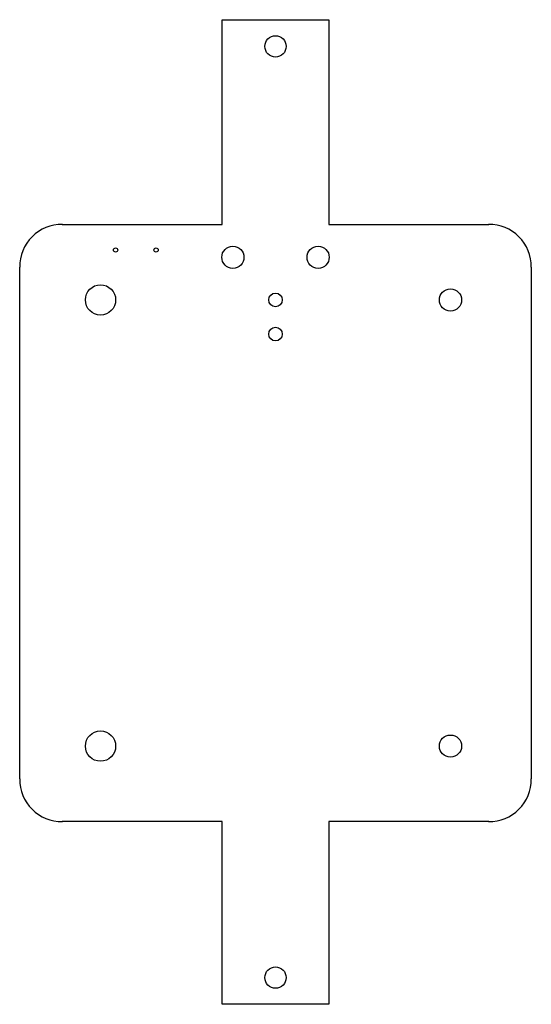
# Model space of a CAD drawing. Extents: x -48 to 73, y 0 to 231.
import ezdxf

# ---------------------------------------------------------------- set-up
doc = ezdxf.new("R2010")
doc.units = 0
doc.layers.add('INTERIOR_LOOPS', color=7, linetype='CONTINUOUS')
doc.layers.add('OUTER_LOOP', color=7, linetype='CONTINUOUS')

msp = doc.modelspace()

# ---------------------------------------------------------------- linework, layer by layer
at = {"layer": 'INTERIOR_LOOPS', "color": 3, "linetype": 'CONTINUOUS'}
for centre, radius in [((12.5, 224.56), 2.5), ((-25, 176.83), 0.499), ((-15.5, 176.83), 0.499), ((2.5, 175.13), 2.6), ((22.5, 175.13), 2.6), ((-28.54, 165.13), 3.55), ((12.5, 165.13), 1.6), ((53.54, 165.13), 2.6), ((12.5, 157.13), 1.6), ((-28.54, 60.53), 3.55), ((53.54, 60.53), 2.6), ((12.5, 6.27), 2.5)]:
    msp.add_circle(centre, radius, dxfattribs=at)
at = {"layer": 'OUTER_LOOP', "color": 3, "linetype": 'CONTINUOUS'}
for p, q in [((0, 230.83), (25, 230.83)), ((0, 182.83), (0, 230.83)), ((25, 230.83), (25, 182.83)), ((0, 0), (0, 42.83)), ((25, 42.83), (25, 0)), ((25, 0), (0, 0))]:
    msp.add_line(p, q, dxfattribs=at)
for centre, start, end in [((-37.62, 172.95), 89.2832, 180.7172), ((62.62, 172.95), 359.2741, 90.7257), ((-37.62, 52.71), 179.2829, 270.717), ((62.62, 52.7), 269.2743, 0.7258)]:
    msp.add_arc(centre, 9.88, start, end, dxfattribs=at)
for points, knots in [([(-37.5, 182.83), (-37.5, 182.83), (-37.5, 182.83), (-37.5, 182.83), (-25, 182.83), (-12.5, 182.83), (0, 182.83)], [0, 0, 0, 0, 0.00001, 0.00001, 0.00001, 1, 1, 1, 1]), ([(25, 182.83), (37.5, 182.83), (50, 182.83), (62.5, 182.83), (62.5, 182.83), (62.5, 182.83), (62.5, 182.83)], [0, 0, 0, 0, 0.999989, 0.999989, 0.999989, 1, 1, 1, 1]), ([(-47.5, 52.83), (-47.5, 52.83), (-47.5, 52.83), (-47.5, 52.83), (-47.5, 92.83), (-47.5, 132.83), (-47.5, 172.83), (-47.5, 172.83), (-47.5, 172.83), (-47.5, 172.83)], [0, 0, 0, 0, 0.000003, 0.000003, 0.000003, 0.999997, 0.999997, 0.999997, 1, 1, 1, 1]), ([(72.5, 172.83), (72.5, 172.83), (72.5, 172.83), (72.5, 172.83), (72.5, 132.83), (72.5, 92.83), (72.5, 52.83), (72.5, 52.83), (72.5, 52.83), (72.5, 52.83)], [0, 0, 0, 0, 0.000003, 0.000003, 0.000003, 0.999997, 0.999997, 0.999997, 1, 1, 1, 1]), ([(0, 42.83), (-12.5, 42.83), (-25, 42.83), (-37.5, 42.83), (-37.5, 42.83), (-37.5, 42.83), (-37.5, 42.83)], [0, 0, 0, 0, 0.99999, 0.99999, 0.99999, 1, 1, 1, 1]), ([(62.5, 42.83), (62.5, 42.83), (62.5, 42.83), (62.5, 42.83), (50, 42.83), (37.5, 42.83), (25, 42.83)], [0, 0, 0, 0, 0.000011, 0.000011, 0.000011, 1, 1, 1, 1])]:
    msp.add_open_spline(points, degree=3, knots=knots, dxfattribs=at)

doc.saveas('drawing.dxf')
